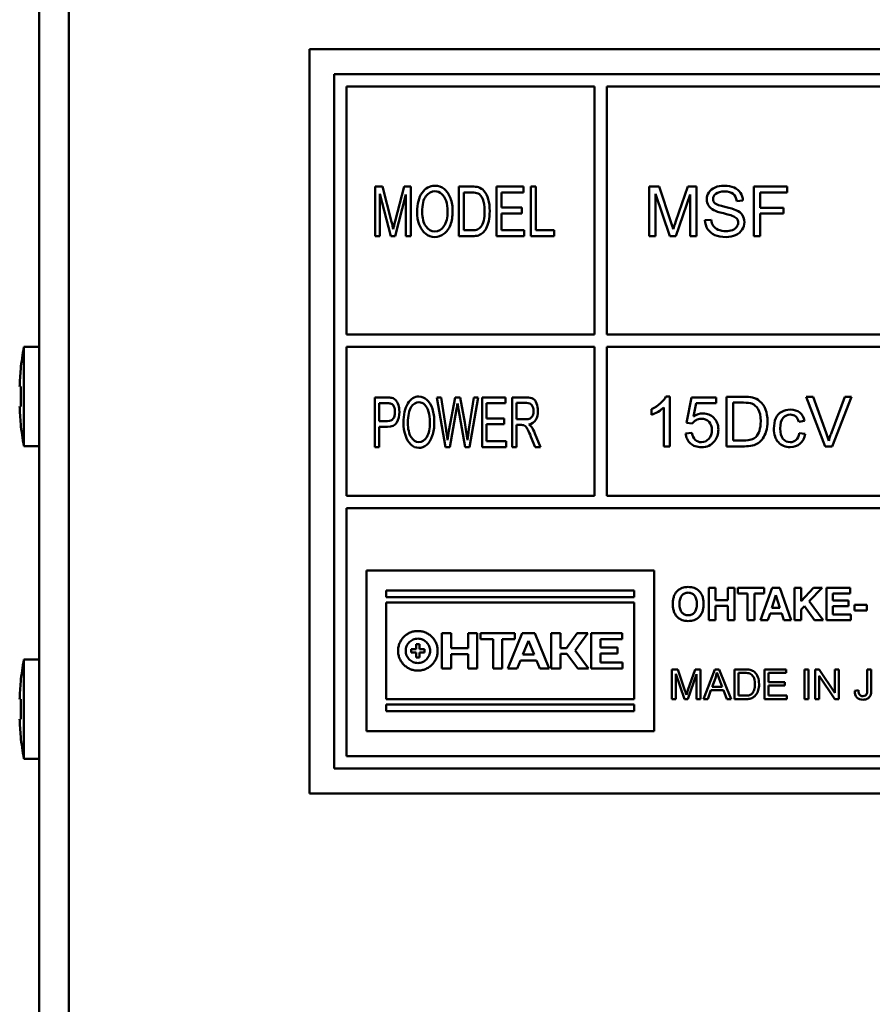
# Model space of a CAD drawing. Units: millimetres. Extents: x 46 to 1251, y 20 to 854.
# Drawn here: x 793 to 827, y 466 to 505 of the extents above; entities that cross this region are included whole.
import ezdxf

# ---------------------------------------------------------------- set-up
doc = ezdxf.new("R2010")
doc.units = ezdxf.units.MM
doc.header["$LTSCALE"] = 3
doc.layers.add('Visible (ISO)', color=7, linetype='Continuous', lineweight=50)

msp = doc.modelspace()

# ---------------------------------------------------------------- linework, layer by layer
at = {"layer": 'Visible (ISO)'}
for p, q in [((793.621, 420.532), (793.621, 542.532)), ((794.821, 420.532), (794.821, 542.532)), ((804.521, 474.032), (804.521, 504.032)), ((804.521, 504.032), (849.521, 504.032)), ((805.521, 475.032), (805.521, 503.032)), ((805.521, 503.032), (848.521, 503.032)), ((806.021, 502.532), (816.021, 502.532)), ((806.021, 492.532), (806.021, 502.532)), ((816.021, 502.532), (816.021, 492.532)), ((816.521, 492.532), (816.521, 502.532)), ((816.521, 502.532), (848.021, 502.532)), ((807.476, 498.497), (807.178, 498.497)), ((807.178, 498.497), (807.178, 496.497)), ((807.369, 496.497), (807.369, 498.2)), ((807.369, 498.2), (807.802, 496.497)), ((807.831, 497.081), (807.476, 498.497)), ((807.98, 496.497), (808.416, 498.171)), ((808.342, 498.497), (807.982, 497.105)), ((808.607, 498.497), (808.342, 498.497)), ((808.416, 498.171), (808.416, 496.497)), ((808.607, 496.497), (808.607, 498.497)), ((811.072, 498.497), (810.555, 498.497)), ((810.555, 498.497), (810.555, 496.497)), ((810.753, 496.733), (810.753, 498.261)), ((810.753, 498.261), (811.069, 498.261)), ((813.153, 498.497), (812.07, 498.497)), ((812.07, 498.497), (812.07, 496.497)), ((812.268, 497.649), (812.268, 498.261)), ((812.268, 498.261), (813.153, 498.261)), ((813.153, 498.261), (813.153, 498.497)), ((813.653, 498.497), (813.454, 498.497)), ((813.454, 498.497), (813.454, 496.497)), ((813.653, 496.733), (813.653, 498.497)), ((818.627, 498.497), (818.229, 498.497)), ((818.229, 498.497), (818.229, 496.497)), ((818.483, 496.497), (818.483, 498.2)), ((818.483, 498.2), (819.063, 496.497)), ((819.101, 497.081), (818.627, 498.497)), ((819.3, 496.497), (819.884, 498.171)), ((819.784, 498.497), (819.303, 497.105)), ((820.139, 498.497), (819.784, 498.497)), ((819.884, 498.171), (819.884, 496.497)), ((820.139, 496.497), (820.139, 498.497)), ((823.793, 498.497), (822.442, 498.497)), ((822.442, 498.497), (822.442, 496.497)), ((822.707, 497.642), (822.707, 498.261)), ((822.707, 498.261), (823.793, 498.261)), ((823.793, 498.261), (823.793, 498.497)), ((821.755, 497.915), (822.008, 497.934)), ((813.096, 497.649), (812.268, 497.649)), ((812.268, 497.413), (813.096, 497.413)), ((812.268, 496.733), (812.268, 497.413)), ((813.096, 497.413), (813.096, 497.649)), ((823.646, 497.642), (822.707, 497.642)), ((822.707, 496.497), (822.707, 497.405)), ((822.707, 497.405), (823.646, 497.405)), ((823.646, 497.405), (823.646, 497.642)), ((820.724, 497.161), (820.474, 497.14)), ((811.073, 496.733), (810.753, 496.733)), ((813.188, 496.733), (812.268, 496.733)), ((813.188, 496.497), (813.188, 496.733)), ((814.39, 496.733), (813.653, 496.733)), ((814.39, 496.497), (814.39, 496.733)), ((807.178, 496.497), (807.369, 496.497)), ((807.802, 496.497), (807.98, 496.497)), ((808.416, 496.497), (808.607, 496.497)), ((810.555, 496.497), (811.096, 496.497)), ((812.07, 496.497), (813.188, 496.497)), ((813.454, 496.497), (814.39, 496.497)), ((818.229, 496.497), (818.483, 496.497)), ((819.063, 496.497), (819.3, 496.497)), ((819.884, 496.497), (820.139, 496.497)), ((822.442, 496.497), (822.707, 496.497)), ((816.021, 492.532), (806.021, 492.532)), ((848.021, 492.532), (816.521, 492.532)), ((793.008, 492.032), (793.008, 488.032)), ((793.621, 492.032), (793.008, 492.032)), ((806.021, 486.032), (806.021, 492.032)), ((806.021, 492.032), (816.021, 492.032)), ((816.021, 492.032), (816.021, 486.032)), ((816.521, 486.032), (816.521, 492.032)), ((816.521, 492.032), (848.021, 492.032)), ((792.878, 491.132), (792.885, 491.132)), ((792.836, 490.432), (792.885, 490.432)), ((807.651, 489.997), (807.162, 489.997)), ((807.162, 489.997), (807.162, 487.997)), ((809.663, 489.997), (810.008, 487.997)), ((809.84, 489.997), (809.663, 489.997)), ((810.037, 488.686), (809.84, 489.997)), ((810.396, 489.997), (810.151, 488.646)), ((810.604, 489.997), (810.396, 489.997)), ((810.79, 488.985), (810.604, 489.997)), ((811.16, 489.997), (810.956, 488.712)), ((810.977, 487.997), (811.332, 489.997)), ((811.332, 489.997), (811.16, 489.997)), ((811.494, 489.997), (811.494, 487.997)), ((812.432, 489.997), (811.494, 489.997)), ((812.432, 489.761), (812.432, 489.997)), ((812.701, 489.997), (812.701, 487.997)), ((813.278, 489.997), (812.701, 489.997)), ((819.061, 490.032), (818.903, 490.032)), ((819.061, 488.024), (819.061, 490.032)), ((819.928, 489.998), (819.735, 488.971)), ((820.922, 489.998), (819.928, 489.998)), ((820.922, 489.764), (820.922, 489.998)), ((822.032, 490.024), (821.343, 490.024)), ((821.343, 490.024), (821.343, 488.024)), ((824.557, 490.024), (825.329, 488.024)), ((824.843, 490.024), (824.557, 490.024)), ((825.363, 488.572), (824.843, 490.024)), ((826.116, 490.024), (825.575, 488.572)), ((825.602, 488.024), (826.386, 490.024)), ((826.386, 490.024), (826.116, 490.024)), ((792.885, 489.632), (792.836, 489.632)), ((807.334, 489.046), (807.334, 489.761)), ((807.334, 489.761), (807.665, 489.761)), ((810.185, 487.997), (810.457, 489.521)), ((810.538, 489.521), (810.81, 487.997)), ((811.666, 489.761), (812.432, 489.761)), ((811.666, 489.149), (811.666, 489.761)), ((812.874, 489.776), (813.284, 489.776)), ((812.874, 489.114), (812.874, 489.776)), ((818.325, 489.53), (818.325, 489.293)), ((818.816, 489.588), (818.816, 488.024)), ((820.017, 489.227), (820.125, 489.764)), ((820.125, 489.764), (820.922, 489.764)), ((821.608, 488.261), (821.608, 489.788)), ((821.608, 489.788), (822.029, 489.788)), ((807.669, 489.046), (807.334, 489.046)), ((812.383, 489.149), (811.666, 489.149)), ((812.383, 488.913), (812.383, 489.149)), ((813.243, 489.114), (812.874, 489.114)), ((824.256, 489.011), (824.496, 489.047)), ((792.885, 488.932), (792.878, 488.932)), ((807.334, 487.997), (807.334, 488.809)), ((807.334, 488.809), (807.666, 488.809)), ((810.151, 488.646), (810.093, 488.276)), ((811.666, 488.233), (811.666, 488.913)), ((811.666, 488.913), (812.383, 488.913)), ((812.874, 487.997), (812.874, 488.886)), ((812.874, 488.886), (813.073, 488.886)), ((819.735, 488.971), (819.965, 488.94)), ((812.462, 488.233), (811.666, 488.233)), ((812.462, 487.997), (812.462, 488.233)), ((813.457, 488.413), (813.63, 487.997)), ((813.845, 487.997), (813.619, 488.541)), ((819.948, 488.57), (819.691, 488.549)), ((822.035, 488.261), (821.608, 488.261)), ((824.518, 488.523), (824.278, 488.555)), ((793.621, 488.032), (793.008, 488.032)), ((807.162, 487.997), (807.334, 487.997)), ((810.008, 487.997), (810.185, 487.997)), ((810.81, 487.997), (810.977, 487.997)), ((811.494, 487.997), (812.462, 487.997)), ((812.701, 487.997), (812.874, 487.997)), ((813.63, 487.997), (813.845, 487.997)), ((818.816, 488.024), (819.061, 488.024)), ((821.343, 488.024), (822.066, 488.024)), ((825.329, 488.024), (825.602, 488.024)), ((816.021, 486.032), (806.021, 486.032)), ((848.021, 486.032), (816.521, 486.032)), ((806.021, 475.532), (806.021, 485.532)), ((806.021, 485.532), (848.021, 485.532)), ((818.421, 483.018), (806.821, 483.018)), ((806.821, 483.018), (806.821, 476.547)), ((818.421, 476.547), (818.421, 483.018)), ((820.897, 482.316), (820.628, 482.316)), ((820.628, 482.316), (820.628, 481.019)), ((820.897, 481.822), (820.897, 482.316)), ((821.671, 482.316), (821.402, 482.316)), ((821.402, 482.316), (821.402, 481.822)), ((821.671, 481.019), (821.671, 482.316)), ((822.859, 482.316), (821.808, 482.316)), ((821.808, 482.316), (821.808, 482.087)), ((823.185, 482.316), (822.722, 481.019)), ((822.859, 482.087), (822.859, 482.316)), ((823.491, 482.316), (823.185, 482.316)), ((823.95, 481.019), (823.491, 482.316)), ((824.359, 482.316), (824.092, 482.316)), ((824.092, 482.316), (824.092, 481.019)), ((824.858, 482.318), (824.359, 481.783)), ((824.359, 481.783), (824.359, 482.316)), ((824.679, 481.781), (825.208, 482.318)), ((825.208, 482.318), (824.858, 482.318)), ((826.326, 482.316), (825.375, 482.316)), ((825.375, 482.316), (825.375, 481.019)), ((826.326, 482.087), (826.326, 482.316)), ((807.621, 481.947), (807.621, 482.218)), ((807.621, 482.218), (817.621, 482.218)), ((817.621, 481.947), (807.621, 481.947)), ((817.621, 482.218), (817.621, 481.947)), ((821.808, 482.087), (822.198, 482.087)), ((822.198, 482.087), (822.198, 481.019)), ((822.471, 482.087), (822.859, 482.087)), ((822.471, 481.019), (822.471, 482.087)), ((823.167, 481.509), (823.335, 482.02)), ((823.335, 482.02), (823.499, 481.509)), ((825.64, 481.811), (825.64, 482.087)), ((825.64, 482.087), (826.326, 482.087)), ((807.621, 477.833), (807.621, 481.731)), ((807.621, 481.731), (817.621, 481.731)), ((817.621, 481.731), (817.621, 477.833)), ((821.402, 481.822), (820.897, 481.822)), ((820.897, 481.019), (820.897, 481.598)), ((820.897, 481.598), (821.402, 481.598)), ((821.402, 481.598), (821.402, 481.019)), ((823.499, 481.509), (823.167, 481.509)), ((824.358, 481.453), (824.489, 481.585)), ((824.489, 481.585), (824.889, 481.019)), ((825.237, 481.019), (824.679, 481.781)), ((826.27, 481.811), (825.64, 481.811)), ((825.64, 481.252), (825.64, 481.586)), ((825.64, 481.586), (826.27, 481.586)), ((826.27, 481.586), (826.27, 481.811)), ((826.51, 481.64), (826.51, 481.403)), ((827.002, 481.64), (826.51, 481.64)), ((827.002, 481.403), (827.002, 481.64)), ((823.005, 481.019), (823.1, 481.286)), ((823.1, 481.286), (823.571, 481.286)), ((823.571, 481.286), (823.656, 481.019)), ((824.358, 481.019), (824.358, 481.453)), ((826.358, 481.252), (825.64, 481.252)), ((826.358, 481.019), (826.358, 481.252)), ((826.51, 481.403), (827.002, 481.403)), ((820.628, 481.019), (820.897, 481.019)), ((821.402, 481.019), (821.671, 481.019)), ((822.198, 481.019), (822.471, 481.019)), ((822.722, 481.019), (823.005, 481.019)), ((823.656, 481.019), (823.95, 481.019)), ((824.092, 481.019), (824.358, 481.019)), ((824.889, 481.019), (825.237, 481.019)), ((825.375, 481.019), (826.358, 481.019)), ((809.867, 479.067), (809.867, 480.493)), ((809.867, 480.493), (810.238, 480.493)), ((810.238, 480.493), (810.238, 479.884)), ((810.922, 479.884), (810.922, 480.493)), ((810.922, 480.493), (811.293, 480.493)), ((811.293, 480.493), (811.293, 479.067)), ((811.416, 480.255), (811.416, 480.493)), ((811.416, 480.493), (812.813, 480.493)), ((812.528, 479.068), (813.108, 480.493)), ((812.813, 480.493), (812.813, 480.255)), ((813.108, 480.493), (813.609, 480.493)), ((813.609, 480.493), (814.19, 479.068)), ((814.279, 479.067), (814.279, 480.493)), ((814.279, 480.493), (814.649, 480.493)), ((814.649, 480.493), (814.649, 479.894)), ((814.891, 479.894), (815.328, 480.493)), ((815.75, 480.493), (815.238, 479.792)), ((815.328, 480.493), (815.75, 480.493)), ((815.89, 479.068), (815.889, 480.492)), ((815.889, 480.492), (817.143, 480.492)), ((817.143, 480.492), (817.143, 480.256)), ((808.832, 479.847), (808.832, 480.049)), ((808.832, 480.049), (808.961, 480.049)), ((808.961, 480.049), (808.961, 479.847)), ((810.238, 479.884), (810.922, 479.884)), ((811.929, 480.255), (811.416, 480.255)), ((811.929, 479.067), (811.929, 480.255)), ((812.813, 480.255), (812.3, 480.255)), ((812.3, 480.255), (812.3, 479.067)), ((813.135, 479.629), (813.359, 480.18)), ((813.359, 480.18), (813.583, 479.629)), ((814.649, 479.894), (814.891, 479.894)), ((817.143, 480.256), (816.26, 480.255)), ((816.26, 480.255), (816.26, 479.912)), ((816.26, 479.912), (816.954, 479.913)), ((816.954, 479.913), (816.954, 479.675)), ((808.63, 479.717), (808.63, 479.847)), ((808.63, 479.847), (808.832, 479.847)), ((808.832, 479.717), (808.63, 479.717)), ((808.832, 479.515), (808.832, 479.717)), ((808.961, 479.515), (808.832, 479.515)), ((808.961, 479.847), (809.163, 479.847)), ((809.163, 479.717), (808.961, 479.717)), ((808.961, 479.717), (808.961, 479.515)), ((809.163, 479.847), (809.163, 479.717)), ((810.922, 479.646), (810.238, 479.646)), ((810.238, 479.646), (810.238, 479.067)), ((810.922, 479.067), (810.922, 479.646)), ((813.583, 479.629), (813.135, 479.629)), ((814.91, 479.657), (814.65, 479.657)), ((814.65, 479.657), (814.65, 479.067)), ((815.347, 479.067), (814.91, 479.657)), ((815.238, 479.792), (815.775, 479.067)), ((816.954, 479.675), (816.26, 479.675)), ((816.26, 479.675), (816.26, 479.305)), ((793.008, 479.432), (793.008, 475.432)), ((793.621, 479.432), (793.008, 479.432)), ((813.03, 479.391), (812.905, 479.068)), ((813.687, 479.391), (813.03, 479.391)), ((813.813, 479.068), (813.687, 479.391)), ((816.26, 479.305), (817.144, 479.305)), ((817.144, 479.305), (817.144, 479.068)), ((810.238, 479.067), (809.867, 479.067)), ((811.293, 479.067), (810.922, 479.067)), ((812.3, 479.067), (811.929, 479.067)), ((812.905, 479.068), (812.528, 479.068)), ((814.19, 479.068), (813.813, 479.068)), ((814.65, 479.067), (814.279, 479.067)), ((815.775, 479.067), (815.347, 479.067)), ((817.144, 479.068), (815.89, 479.068)), ((819.385, 479.032), (819.146, 479.032)), ((819.146, 479.032), (819.146, 477.832)), ((819.299, 477.832), (819.299, 478.854)), ((819.299, 478.854), (819.646, 477.832)), ((819.669, 478.182), (819.385, 479.032)), ((819.789, 477.832), (820.139, 478.836)), ((820.079, 479.032), (819.791, 478.197)), ((820.292, 479.032), (820.079, 479.032)), ((820.139, 478.836), (820.139, 477.832)), ((820.292, 477.832), (820.292, 479.032)), ((820.877, 479.032), (820.416, 477.832)), ((821.049, 479.032), (820.877, 479.032)), ((821.539, 477.832), (821.049, 479.032)), ((822.079, 479.032), (821.666, 479.032)), ((821.666, 479.032), (821.666, 477.832)), ((821.825, 477.974), (821.825, 478.89)), ((821.825, 478.89), (822.077, 478.89)), ((823.749, 479.032), (822.88, 479.032)), ((822.88, 479.032), (822.88, 477.832)), ((823.039, 478.523), (823.039, 478.89)), ((823.039, 478.89), (823.749, 478.89)), ((823.749, 478.89), (823.749, 479.032)), ((824.647, 479.032), (824.488, 479.032)), ((824.488, 479.032), (824.488, 477.832)), ((824.647, 477.832), (824.647, 479.032)), ((825.088, 479.032), (824.925, 479.032)), ((824.925, 479.032), (824.925, 477.832)), ((825.077, 477.832), (825.077, 478.774)), ((825.077, 478.774), (825.708, 477.832)), ((825.719, 478.09), (825.088, 479.032)), ((825.871, 479.032), (825.719, 479.032)), ((825.719, 479.032), (825.719, 478.09)), ((825.871, 477.832), (825.871, 479.032)), ((827.183, 479.032), (827.024, 479.032)), ((827.024, 479.032), (827.024, 478.206)), ((827.183, 478.214), (827.183, 479.032)), ((792.878, 478.532), (792.885, 478.532)), ((820.762, 478.324), (820.895, 478.676)), ((821.17, 478.324), (820.762, 478.324)), ((821.044, 478.657), (821.17, 478.324)), ((823.704, 478.523), (823.039, 478.523)), ((823.039, 477.974), (823.039, 478.382)), ((823.039, 478.382), (823.704, 478.382)), ((823.704, 478.382), (823.704, 478.523)), ((820.585, 477.832), (820.716, 478.195)), ((820.716, 478.195), (821.219, 478.195)), ((821.219, 478.195), (821.358, 477.832)), ((822.081, 477.974), (821.825, 477.974)), ((823.777, 477.974), (823.039, 477.974)), ((823.777, 477.832), (823.777, 477.974)), ((826.666, 478.191), (826.522, 478.172)), ((792.836, 477.832), (792.885, 477.832)), ((817.621, 477.833), (807.621, 477.833)), ((807.621, 477.347), (807.621, 477.618)), ((807.621, 477.618), (817.621, 477.618)), ((817.621, 477.618), (817.621, 477.347)), ((819.146, 477.832), (819.299, 477.832)), ((819.646, 477.832), (819.789, 477.832)), ((820.139, 477.832), (820.292, 477.832)), ((820.416, 477.832), (820.585, 477.832)), ((821.358, 477.832), (821.539, 477.832)), ((821.666, 477.832), (822.099, 477.832)), ((822.88, 477.832), (823.777, 477.832)), ((824.488, 477.832), (824.647, 477.832)), ((824.925, 477.832), (825.077, 477.832)), ((825.708, 477.832), (825.871, 477.832)), ((817.621, 477.347), (807.621, 477.347)), ((792.885, 477.032), (792.836, 477.032)), ((792.885, 476.332), (792.878, 476.332)), ((806.821, 476.547), (818.421, 476.547)), ((848.021, 475.532), (806.021, 475.532)), ((793.621, 475.432), (793.008, 475.432)), ((848.521, 475.032), (805.521, 475.032)), ((849.521, 474.032), (804.521, 474.032))]:
    msp.add_line(p, q, dxfattribs=at)
for centre, radius, start, end in [((803.621, 490.032), 10.8, 169.3281, 174.1542), ((803.621, 490.032), 10.793, 174.1502, 177.876), ((803.621, 490.032), 10.744, 177.8663, 182.1337), ((803.621, 490.032), 10.793, 182.124, 185.8498), ((803.621, 490.032), 10.8, 185.8458, 190.6719), ((803.621, 477.432), 10.8, 169.3281, 174.1542), ((803.621, 477.432), 10.793, 174.1502, 177.876), ((803.621, 477.432), 10.744, 177.8663, 182.1337), ((803.621, 477.432), 10.793, 182.124, 185.8498), ((803.621, 477.432), 10.8, 185.8458, 190.6719)]:
    msp.add_arc(centre, radius, start, end, dxfattribs=at)
for points, knots in [([(809.584, 498.532), (809.373, 498.532), (809.2, 498.438), (808.933, 498.063), (808.866, 497.803), (808.866, 497.471)], [0, 0, 0, 0, 0.5, 0.5, 1, 1, 1, 1]), ([(809.07, 497.468), (809.07, 497.769), (809.121, 497.983), (809.323, 498.24), (809.444, 498.305), (809.584, 498.305)], [0, 0, 0, 0, 0.5, 0.5, 1, 1, 1, 1]), ([(810.299, 497.494), (810.299, 497.694), (810.27, 497.873), (810.153, 498.188), (810.068, 498.311), (809.847, 498.488), (809.722, 498.532), (809.584, 498.532)], [0, 0, 0, 0, 0.333333, 0.333333, 0.666667, 0.666667, 1, 1, 1, 1]), ([(809.584, 498.305), (809.684, 498.305), (809.773, 498.271), (809.932, 498.138), (809.992, 498.044), (810.074, 497.801), (810.095, 497.659), (810.095, 497.497)], [0, 0, 0, 0, 0.333333, 0.333333, 0.666667, 0.666667, 1, 1, 1, 1]), ([(811.325, 498.219), (811.399, 498.182), (811.462, 498.107), (811.564, 497.882), (811.59, 497.721), (811.59, 497.512)], [0, 0, 0, 0, 0.5, 0.5, 1, 1, 1, 1]), ([(811.794, 497.507), (811.794, 497.686), (811.775, 497.845), (811.697, 498.123), (811.637, 498.236), (811.558, 498.325)], [0, 0, 0, 0, 0.5, 0.5, 1, 1, 1, 1]), ([(821.255, 498.532), (821.12, 498.532), (820.997, 498.509), (820.776, 498.418), (820.692, 498.351), (820.578, 498.176), (820.549, 498.082), (820.549, 497.98)], [0, 0, 0, 0, 0.333333, 0.333333, 0.666667, 0.666667, 1, 1, 1, 1]), ([(820.803, 497.998), (820.803, 498.081), (820.84, 498.151), (820.988, 498.269), (821.105, 498.299), (821.265, 498.299)], [0, 0, 0, 0, 0.5, 0.5, 1, 1, 1, 1]), ([(822.008, 497.934), (822.004, 498.051), (821.971, 498.156), (821.848, 498.342), (821.761, 498.412), (821.534, 498.508), (821.403, 498.532), (821.255, 498.532)], [0, 0, 0, 0, 0.333333, 0.333333, 0.666667, 0.666667, 1, 1, 1, 1]), ([(821.265, 498.299), (821.42, 498.299), (821.537, 498.266), (821.695, 498.137), (821.741, 498.042), (821.755, 497.915)], [0, 0, 0, 0, 0.5, 0.5, 1, 1, 1, 1]), ([(820.549, 497.98), (820.549, 497.889), (820.572, 497.806), (820.666, 497.657), (820.737, 497.595), (820.832, 497.546)], [0, 0, 0, 0, 0.5, 0.5, 1, 1, 1, 1]), ([(821.727, 497.55), (821.647, 497.587), (821.499, 497.629), (821.067, 497.727), (820.933, 497.774), (820.881, 497.82)], [0, 0, 0, 0, 0.5, 0.5, 1, 1, 1, 1]), ([(808.866, 497.471), (808.866, 497.295), (808.895, 497.129), (809.01, 496.815), (809.094, 496.691), (809.315, 496.509), (809.441, 496.463), (809.582, 496.463)], [0, 0, 0, 0, 0.333333, 0.333333, 0.666667, 0.666667, 1, 1, 1, 1]), ([(809.581, 496.69), (809.435, 496.69), (809.313, 496.76), (809.119, 497.037), (809.07, 497.227), (809.07, 497.468)], [0, 0, 0, 0, 0.5, 0.5, 1, 1, 1, 1]), ([(810.095, 497.497), (810.095, 497.239), (810.046, 497.04), (809.853, 496.76), (809.73, 496.69), (809.581, 496.69)], [0, 0, 0, 0, 0.5, 0.5, 1, 1, 1, 1]), ([(809.582, 496.463), (809.713, 496.463), (809.834, 496.504), (810.058, 496.669), (810.145, 496.79), (810.268, 497.11), (810.299, 497.292), (810.299, 497.494)], [0, 0, 0, 0, 0.333333, 0.333333, 0.666667, 0.666667, 1, 1, 1, 1]), ([(811.096, 496.497), (811.187, 496.497), (811.267, 496.508), (811.407, 496.554), (811.467, 496.588), (811.565, 496.676), (811.611, 496.736), (811.694, 496.89), (811.728, 496.987), (811.781, 497.222), (811.794, 497.356), (811.794, 497.507)], [0, 0, 0, 0, 0.2, 0.2, 0.4, 0.4, 0.6, 0.6, 0.8, 0.8, 1, 1, 1, 1]), ([(811.59, 497.512), (811.59, 497.361), (811.577, 497.232), (811.524, 497.021), (811.487, 496.936), (811.441, 496.873)], [0, 0, 0, 0, 0.5, 0.5, 1, 1, 1, 1]), ([(820.832, 497.546), (820.907, 497.506), (821.036, 497.464), (821.405, 497.376), (821.524, 497.343), (821.578, 497.322)], [0, 0, 0, 0, 0.5, 0.5, 1, 1, 1, 1]), ([(822.067, 497.062), (822.067, 497.169), (822.04, 497.264), (821.929, 497.428), (821.843, 497.496), (821.727, 497.55)], [0, 0, 0, 0, 0.5, 0.5, 1, 1, 1, 1]), ([(820.474, 497.14), (820.478, 497.006), (820.515, 496.886), (820.654, 496.675), (820.75, 496.595), (820.994, 496.49), (821.146, 496.463), (821.328, 496.463)], [0, 0, 0, 0, 0.333333, 0.333333, 0.666667, 0.666667, 1, 1, 1, 1]), ([(821.316, 496.7), (821.202, 496.7), (821.099, 496.719), (820.918, 496.799), (820.85, 496.85), (820.764, 496.979), (820.736, 497.061), (820.724, 497.161)], [0, 0, 0, 0, 0.333333, 0.333333, 0.666667, 0.666667, 1, 1, 1, 1]), ([(821.813, 497.04), (821.813, 496.978), (821.794, 496.92), (821.719, 496.816), (821.661, 496.775), (821.505, 496.715), (821.416, 496.7), (821.316, 496.7)], [0, 0, 0, 0, 0.333333, 0.333333, 0.666667, 0.666667, 1, 1, 1, 1]), ([(821.328, 496.463), (821.47, 496.463), (821.598, 496.489), (821.827, 496.594), (821.915, 496.667), (822.037, 496.855), (822.067, 496.956), (822.067, 497.062)], [0, 0, 0, 0, 0.333333, 0.333333, 0.666667, 0.666667, 1, 1, 1, 1]), ([(821.578, 497.322), (821.662, 497.29), (821.722, 497.251), (821.795, 497.157), (821.813, 497.103), (821.813, 497.04)], [0, 0, 0, 0, 0.5, 0.5, 1, 1, 1, 1]), ([(811.441, 496.873), (811.407, 496.829), (811.362, 496.794), (811.249, 496.745), (811.172, 496.733), (811.073, 496.733)], [0, 0, 0, 0, 0.5, 0.5, 1, 1, 1, 1]), ([(808.151, 489.418), (808.151, 489.517), (808.138, 489.608), (808.085, 489.774), (808.05, 489.838), (807.965, 489.93), (807.912, 489.961), (807.848, 489.977)], [0, 0, 0, 0, 0.333333, 0.333333, 0.666667, 0.666667, 1, 1, 1, 1]), ([(808.939, 490.032), (808.756, 490.032), (808.607, 489.938), (808.375, 489.563), (808.317, 489.303), (808.317, 488.971)], [0, 0, 0, 0, 0.5, 0.5, 1, 1, 1, 1]), ([(808.494, 488.968), (808.494, 489.269), (808.538, 489.483), (808.714, 489.74), (808.819, 489.805), (808.941, 489.805)], [0, 0, 0, 0, 0.5, 0.5, 1, 1, 1, 1]), ([(809.56, 488.994), (809.56, 489.194), (809.534, 489.373), (809.434, 489.688), (809.36, 489.811), (809.167, 489.988), (809.059, 490.032), (808.939, 490.032)], [0, 0, 0, 0, 0.333333, 0.333333, 0.666667, 0.666667, 1, 1, 1, 1]), ([(808.941, 489.805), (809.026, 489.805), (809.103, 489.771), (809.241, 489.638), (809.294, 489.544), (809.365, 489.301), (809.383, 489.159), (809.383, 488.997)], [0, 0, 0, 0, 0.333333, 0.333333, 0.666667, 0.666667, 1, 1, 1, 1]), ([(813.739, 489.451), (813.739, 489.561), (813.721, 489.661), (813.649, 489.843), (813.601, 489.907), (813.481, 489.979), (813.393, 489.997), (813.278, 489.997)], [0, 0, 0, 0, 0.333333, 0.333333, 0.666667, 0.666667, 1, 1, 1, 1]), ([(818.903, 490.032), (818.86, 489.946), (818.787, 489.856), (818.582, 489.672), (818.462, 489.594), (818.325, 489.53)], [0, 0, 0, 0, 0.5, 0.5, 1, 1, 1, 1]), ([(822.997, 489.035), (822.997, 489.214), (822.971, 489.373), (822.866, 489.65), (822.787, 489.764), (822.682, 489.852)], [0, 0, 0, 0, 0.5, 0.5, 1, 1, 1, 1]), ([(807.666, 488.809), (807.849, 488.809), (807.976, 488.868), (808.116, 489.104), (808.151, 489.248), (808.151, 489.418)], [0, 0, 0, 0, 0.5, 0.5, 1, 1, 1, 1]), ([(807.974, 489.41), (807.974, 489.294), (807.951, 489.204), (807.857, 489.077), (807.779, 489.046), (807.669, 489.046)], [0, 0, 0, 0, 0.5, 0.5, 1, 1, 1, 1]), ([(807.825, 489.742), (807.87, 489.724), (807.906, 489.685), (807.96, 489.565), (807.974, 489.493), (807.974, 489.41)], [0, 0, 0, 0, 0.5, 0.5, 1, 1, 1, 1]), ([(813.563, 489.451), (813.563, 489.387), (813.551, 489.327), (813.505, 489.217), (813.472, 489.176), (813.382, 489.127), (813.321, 489.114), (813.243, 489.114)], [0, 0, 0, 0, 0.333333, 0.333333, 0.666667, 0.666667, 1, 1, 1, 1]), ([(813.284, 489.776), (813.38, 489.776), (813.451, 489.745), (813.54, 489.623), (813.563, 489.546), (813.563, 489.451)], [0, 0, 0, 0, 0.5, 0.5, 1, 1, 1, 1]), ([(813.374, 488.907), (813.499, 488.933), (813.591, 488.995), (813.71, 489.189), (813.739, 489.309), (813.739, 489.451)], [0, 0, 0, 0, 0.5, 0.5, 1, 1, 1, 1]), ([(818.325, 489.293), (818.401, 489.321), (818.487, 489.363), (818.679, 489.476), (818.757, 489.532), (818.816, 489.588)], [0, 0, 0, 0, 0.5, 0.5, 1, 1, 1, 1]), ([(822.371, 489.747), (822.469, 489.709), (822.553, 489.634), (822.69, 489.41), (822.724, 489.249), (822.724, 489.04)], [0, 0, 0, 0, 0.5, 0.5, 1, 1, 1, 1]), ([(823.916, 489.506), (823.792, 489.506), (823.677, 489.477), (823.465, 489.36), (823.386, 489.272), (823.282, 489.037), (823.256, 488.9), (823.256, 488.744)], [0, 0, 0, 0, 0.333333, 0.333333, 0.666667, 0.666667, 1, 1, 1, 1]), ([(824.496, 489.047), (824.467, 489.193), (824.403, 489.307), (824.203, 489.466), (824.074, 489.506), (823.916, 489.506)], [0, 0, 0, 0, 0.5, 0.5, 1, 1, 1, 1]), ([(819.965, 488.94), (820.002, 488.998), (820.052, 489.045), (820.179, 489.118), (820.25, 489.136), (820.329, 489.136)], [0, 0, 0, 0, 0.5, 0.5, 1, 1, 1, 1]), ([(820.329, 489.136), (820.457, 489.136), (820.561, 489.095), (820.717, 488.932), (820.756, 488.822), (820.756, 488.681)], [0, 0, 0, 0, 0.5, 0.5, 1, 1, 1, 1]), ([(821.017, 488.704), (821.017, 488.894), (820.957, 489.05), (820.717, 489.292), (820.57, 489.352), (820.395, 489.352)], [0, 0, 0, 0, 0.5, 0.5, 1, 1, 1, 1]), ([(822.066, 488.024), (822.187, 488.024), (822.294, 488.036), (822.48, 488.081), (822.559, 488.115), (822.691, 488.203), (822.752, 488.264), (822.863, 488.417), (822.908, 488.514), (822.979, 488.749), (822.997, 488.884), (822.997, 489.035)], [0, 0, 0, 0, 0.2, 0.2, 0.4, 0.4, 0.6, 0.6, 0.8, 0.8, 1, 1, 1, 1]), ([(822.724, 489.04), (822.724, 488.888), (822.707, 488.76), (822.637, 488.548), (822.588, 488.464), (822.525, 488.401)], [0, 0, 0, 0, 0.5, 0.5, 1, 1, 1, 1]), ([(823.509, 488.75), (823.509, 488.942), (823.548, 489.082), (823.702, 489.26), (823.803, 489.305), (823.927, 489.305)], [0, 0, 0, 0, 0.5, 0.5, 1, 1, 1, 1]), ([(823.927, 489.305), (824.008, 489.305), (824.078, 489.28), (824.194, 489.182), (824.234, 489.108), (824.256, 489.011)], [0, 0, 0, 0, 0.5, 0.5, 1, 1, 1, 1]), ([(808.317, 488.971), (808.317, 488.795), (808.342, 488.629), (808.442, 488.315), (808.515, 488.191), (808.707, 488.009), (808.816, 487.963), (808.939, 487.963)], [0, 0, 0, 0, 0.333333, 0.333333, 0.666667, 0.666667, 1, 1, 1, 1]), ([(808.938, 488.19), (808.811, 488.19), (808.705, 488.26), (808.536, 488.537), (808.494, 488.727), (808.494, 488.968)], [0, 0, 0, 0, 0.5, 0.5, 1, 1, 1, 1]), ([(809.383, 488.997), (809.383, 488.739), (809.341, 488.54), (809.173, 488.26), (809.067, 488.19), (808.938, 488.19)], [0, 0, 0, 0, 0.5, 0.5, 1, 1, 1, 1]), ([(808.939, 487.963), (809.052, 487.963), (809.157, 488.004), (809.351, 488.169), (809.426, 488.29), (809.533, 488.61), (809.56, 488.792), (809.56, 488.994)], [0, 0, 0, 0, 0.333333, 0.333333, 0.666667, 0.666667, 1, 1, 1, 1]), ([(810.093, 488.276), (810.085, 488.344), (810.076, 488.413), (810.057, 488.549), (810.047, 488.618), (810.037, 488.686)], [-0.04139494, -0.04139494, -0.04139494, -0.04139494, -0.02069745, -0.02069745, 0, 0, 0, 0]), ([(813.168, 488.876), (813.195, 488.866), (813.222, 488.848), (813.272, 488.796), (813.301, 488.752), (813.366, 488.625), (813.408, 488.533), (813.457, 488.413)], [0, 0, 0, 0, 0.333333, 0.333333, 0.666667, 0.666667, 1, 1, 1, 1]), ([(820.756, 488.681), (820.756, 488.534), (820.716, 488.416), (820.553, 488.237), (820.452, 488.192), (820.332, 488.192)], [0, 0, 0, 0, 0.5, 0.5, 1, 1, 1, 1]), ([(823.256, 488.744), (823.256, 488.502), (823.316, 488.316), (823.557, 488.057), (823.717, 487.992), (823.915, 487.992)], [0, 0, 0, 0, 0.5, 0.5, 1, 1, 1, 1]), ([(823.913, 488.193), (823.793, 488.193), (823.696, 488.238), (823.547, 488.415), (823.509, 488.556), (823.509, 488.75)], [0, 0, 0, 0, 0.5, 0.5, 1, 1, 1, 1]), ([(819.691, 488.549), (819.707, 488.38), (819.773, 488.245), (820.003, 488.042), (820.152, 487.991), (820.334, 487.991)], [0, 0, 0, 0, 0.5, 0.5, 1, 1, 1, 1]), ([(820.332, 488.192), (820.234, 488.192), (820.15, 488.223), (820.012, 488.349), (819.968, 488.444), (819.948, 488.57)], [0, 0, 0, 0, 0.5, 0.5, 1, 1, 1, 1]), ([(822.525, 488.401), (822.481, 488.356), (822.421, 488.322), (822.271, 488.273), (822.167, 488.261), (822.035, 488.261)], [0, 0, 0, 0, 0.5, 0.5, 1, 1, 1, 1]), ([(824.278, 488.555), (824.26, 488.432), (824.219, 488.341), (824.09, 488.223), (824.01, 488.193), (823.913, 488.193)], [0, 0, 0, 0, 0.5, 0.5, 1, 1, 1, 1]), ([(823.915, 487.992), (824.073, 487.992), (824.207, 488.039), (824.424, 488.227), (824.492, 488.357), (824.518, 488.523)], [0, 0, 0, 0, 0.5, 0.5, 1, 1, 1, 1]), ([(825.575, 488.572), (825.555, 488.518), (825.536, 488.463), (825.5, 488.354), (825.483, 488.3), (825.468, 488.245)], [0, 0, 0, 0, 0.503444, 0.503444, 1, 1, 1, 1]), ([(820.224, 481.134), (820.255, 481.167), (820.316, 481.235), (820.378, 481.363), (820.414, 481.51), (820.424, 481.67), (820.414, 481.831), (820.378, 481.979), (820.316, 482.106), (820.233, 482.2), (820.144, 482.276), (820.043, 482.323), (819.926, 482.351), (819.799, 482.359), (819.672, 482.351), (819.556, 482.323), (819.454, 482.276), (819.366, 482.2), (819.282, 482.106), (819.22, 481.979), (819.184, 481.831), (819.173, 481.67), (819.184, 481.51), (819.22, 481.363), (819.282, 481.235), (819.365, 481.139), (819.454, 481.063), (819.556, 481.016), (819.672, 480.988), (819.799, 480.98), (819.926, 480.988), (820.043, 481.016), (820.144, 481.064), (820.2, 481.109), (820.224, 481.134)], [0, 0, 0, 0, 0.031982, 0.064837, 0.10024, 0.139541, 0.179458, 0.215067, 0.247736, 0.279228, 0.304258, 0.330188, 0.358296, 0.389594, 0.420829, 0.448914, 0.474859, 0.499936, 0.531449, 0.564148, 0.599775, 0.639694, 0.678997, 0.714418, 0.747303, 0.779305, 0.80438, 0.830323, 0.858406, 0.889641, 0.920939, 0.949045, 0.974972, 1, 1, 1, 1]), ([(820.055, 481.331), (820.04, 481.312), (820.006, 481.278), (819.945, 481.239), (819.874, 481.217), (819.799, 481.21), (819.724, 481.217), (819.654, 481.24), (819.592, 481.278), (819.539, 481.331), (819.497, 481.398), (819.467, 481.478), (819.45, 481.57), (819.445, 481.669), (819.45, 481.769), (819.467, 481.861), (819.497, 481.941), (819.539, 482.008), (819.592, 482.061), (819.654, 482.099), (819.724, 482.122), (819.799, 482.129), (819.874, 482.122), (819.945, 482.099), (820.006, 482.061), (820.058, 482.007), (820.1, 481.941), (820.129, 481.861), (820.146, 481.769), (820.151, 481.669), (820.146, 481.57), (820.129, 481.478), (820.1, 481.398), (820.071, 481.352), (820.055, 481.331)], [0, 0, 0, 0, 0.028123, 0.055197, 0.08277, 0.112305, 0.141837, 0.169453, 0.196647, 0.224973, 0.254956, 0.287186, 0.322788, 0.362608, 0.402414, 0.43801, 0.470237, 0.500215, 0.528541, 0.555736, 0.583352, 0.612884, 0.64242, 0.670005, 0.697109, 0.725278, 0.755214, 0.78738, 0.822883, 0.862534, 0.902351, 0.937927, 0.970099, 1, 1, 1, 1]), ([(809.694, 479.782), (809.694, 479.728), (809.683, 479.622), (809.636, 479.471), (809.562, 479.334), (809.464, 479.215), (809.345, 479.117), (809.208, 479.043), (809.057, 478.996), (808.896, 478.98), (808.736, 478.996), (808.585, 479.043), (808.448, 479.117), (808.329, 479.215), (808.231, 479.334), (808.157, 479.471), (808.11, 479.622), (808.094, 479.782), (808.11, 479.942), (808.157, 480.094), (808.231, 480.23), (808.329, 480.349), (808.448, 480.448), (808.585, 480.522), (808.736, 480.569), (808.896, 480.585), (809.057, 480.569), (809.208, 480.522), (809.345, 480.448), (809.464, 480.349), (809.562, 480.23), (809.636, 480.094), (809.683, 479.942), (809.694, 479.836), (809.694, 479.782)], [0, 0, 0, 0, 0.032277, 0.0636, 0.094405, 0.124987, 0.155571, 0.186379, 0.217708, 0.249993, 0.282277, 0.313603, 0.344408, 0.374989, 0.405569, 0.436372, 0.467694, 0.499971, 0.532263, 0.563594, 0.594401, 0.624983, 0.655564, 0.686368, 0.717694, 0.749978, 0.782263, 0.813591, 0.844399, 0.874983, 0.905567, 0.936376, 0.967708, 1, 1, 1, 1]), ([(808.896, 480.274), (808.93, 480.274), (808.995, 480.268), (809.089, 480.239), (809.173, 480.193), (809.247, 480.132), (809.307, 480.059), (809.353, 479.974), (809.382, 479.881), (809.392, 479.782), (809.382, 479.683), (809.353, 479.59), (809.307, 479.506), (809.247, 479.432), (809.173, 479.372), (809.089, 479.326), (808.995, 479.297), (808.896, 479.287), (808.798, 479.297), (808.704, 479.326), (808.62, 479.372), (808.546, 479.432), (808.486, 479.506), (808.44, 479.59), (808.411, 479.683), (808.401, 479.782), (808.411, 479.881), (808.44, 479.974), (808.486, 480.059), (808.546, 480.132), (808.62, 480.193), (808.704, 480.239), (808.798, 480.268), (808.863, 480.274), (808.896, 480.274)], [0, 0, 0, 0, 0.032289, 0.06362, 0.09443, 0.125017, 0.155604, 0.186416, 0.217749, 0.250041, 0.282329, 0.313652, 0.344451, 0.375025, 0.405601, 0.436404, 0.467732, 0.500021, 0.532313, 0.563639, 0.594437, 0.625007, 0.655576, 0.68637, 0.717692, 0.749979, 0.782271, 0.813603, 0.84441, 0.874992, 0.905573, 0.936378, 0.967708, 1, 1, 1, 1]), ([(822.282, 478.865), (822.341, 478.843), (822.391, 478.798), (822.474, 478.663), (822.494, 478.567), (822.494, 478.441)], [0, 0, 0, 0, 0.5, 0.5, 1, 1, 1, 1]), ([(822.658, 478.438), (822.658, 478.546), (822.642, 478.641), (822.58, 478.807), (822.532, 478.875), (822.469, 478.929)], [0, 0, 0, 0, 0.5, 0.5, 1, 1, 1, 1]), ([(822.099, 477.832), (822.172, 477.832), (822.236, 477.839), (822.348, 477.866), (822.395, 477.886), (822.475, 477.939), (822.511, 477.976), (822.577, 478.068), (822.605, 478.126), (822.647, 478.267), (822.658, 478.347), (822.658, 478.438)], [0, 0, 0, 0, 0.2, 0.2, 0.4, 0.4, 0.6, 0.6, 0.8, 0.8, 1, 1, 1, 1]), ([(822.494, 478.441), (822.494, 478.35), (822.484, 478.273), (822.442, 478.146), (822.412, 478.096), (822.375, 478.058)], [0, 0, 0, 0, 0.5, 0.5, 1, 1, 1, 1]), ([(822.375, 478.058), (822.348, 478.031), (822.313, 478.01), (822.222, 477.981), (822.16, 477.974), (822.081, 477.974)], [0, 0, 0, 0, 0.5, 0.5, 1, 1, 1, 1]), ([(826.522, 478.172), (826.52, 478.053), (826.547, 477.963), (826.659, 477.842), (826.74, 477.812), (826.845, 477.812)], [0, 0, 0, 0, 0.5, 0.5, 1, 1, 1, 1]), ([(826.844, 477.954), (826.79, 477.954), (826.748, 477.97), (826.687, 478.037), (826.67, 478.1), (826.666, 478.191)], [0, 0, 0, 0, 0.5, 0.5, 1, 1, 1, 1]), ([(827.024, 478.206), (827.024, 478.137), (827.018, 478.087), (826.996, 478.024), (826.976, 477.999), (826.918, 477.963), (826.884, 477.954), (826.844, 477.954)], [0, 0, 0, 0, 0.333333, 0.333333, 0.666667, 0.666667, 1, 1, 1, 1]), ([(826.845, 477.812), (826.916, 477.812), (826.978, 477.826), (827.083, 477.884), (827.122, 477.926), (827.171, 478.037), (827.183, 478.114), (827.183, 478.214)], [0, 0, 0, 0, 0.333333, 0.333333, 0.666667, 0.666667, 1, 1, 1, 1])]:
    msp.add_open_spline(points, degree=3, knots=knots, dxfattribs=at)
for points in [[(811.069, 498.261), (811.187, 498.261), (811.272, 498.247), (811.325, 498.219)], [(811.339, 498.468), (811.277, 498.487), (811.188, 498.497), (811.072, 498.497)], [(811.558, 498.325), (811.497, 498.394), (811.424, 498.441), (811.339, 498.468)], [(820.881, 497.82), (820.829, 497.867), (820.803, 497.926), (820.803, 497.998)], [(807.903, 496.785), (807.887, 496.85), (807.863, 496.949), (807.831, 497.081)], [(807.982, 497.105), (807.945, 496.964), (807.919, 496.857), (807.903, 496.785)], [(819.197, 496.785), (819.176, 496.85), (819.144, 496.949), (819.101, 497.081)], [(819.303, 497.105), (819.255, 496.964), (819.219, 496.857), (819.197, 496.785)], [(807.848, 489.977), (807.802, 489.99), (807.736, 489.997), (807.651, 489.997)], [(822.389, 489.995), (822.307, 490.015), (822.188, 490.024), (822.032, 490.024)], [(822.682, 489.852), (822.601, 489.921), (822.504, 489.969), (822.389, 489.995)], [(807.665, 489.761), (807.743, 489.761), (807.796, 489.754), (807.825, 489.742)], [(810.457, 489.521), (810.47, 489.585), (810.483, 489.663), (810.497, 489.756)], [(810.497, 489.756), (810.501, 489.726), (810.515, 489.648), (810.538, 489.521)], [(822.029, 489.788), (822.186, 489.788), (822.299, 489.774), (822.371, 489.747)], [(820.395, 489.352), (820.263, 489.352), (820.137, 489.31), (820.017, 489.227)], [(810.892, 488.276), (810.87, 488.497), (810.835, 488.734), (810.79, 488.985)], [(810.956, 488.712), (810.929, 488.548), (810.908, 488.403), (810.892, 488.276)], [(813.073, 488.886), (813.117, 488.886), (813.149, 488.882), (813.168, 488.876)], [(813.477, 488.808), (813.454, 488.84), (813.419, 488.873), (813.374, 488.907)], [(813.619, 488.541), (813.574, 488.648), (813.527, 488.737), (813.477, 488.808)], [(820.858, 488.233), (820.964, 488.365), (821.017, 488.522), (821.017, 488.704)], [(820.334, 487.991), (820.556, 487.991), (820.73, 488.072), (820.858, 488.233)], [(825.468, 488.245), (825.44, 488.347), (825.405, 488.456), (825.363, 488.572)], [(820.895, 478.676), (820.922, 478.752), (820.944, 478.829), (820.96, 478.906)], [(820.96, 478.906), (820.978, 478.841), (821.006, 478.758), (821.044, 478.657)], [(822.077, 478.89), (822.171, 478.89), (822.239, 478.882), (822.282, 478.865)], [(822.293, 479.015), (822.244, 479.026), (822.172, 479.032), (822.079, 479.032)], [(822.469, 478.929), (822.421, 478.97), (822.362, 478.999), (822.293, 479.015)], [(819.727, 478.005), (819.714, 478.044), (819.695, 478.103), (819.669, 478.182)], [(819.791, 478.197), (819.761, 478.112), (819.74, 478.048), (819.727, 478.005)]]:
    msp.add_open_spline(points, degree=3, dxfattribs=at)

doc.saveas('drawing.dxf')
